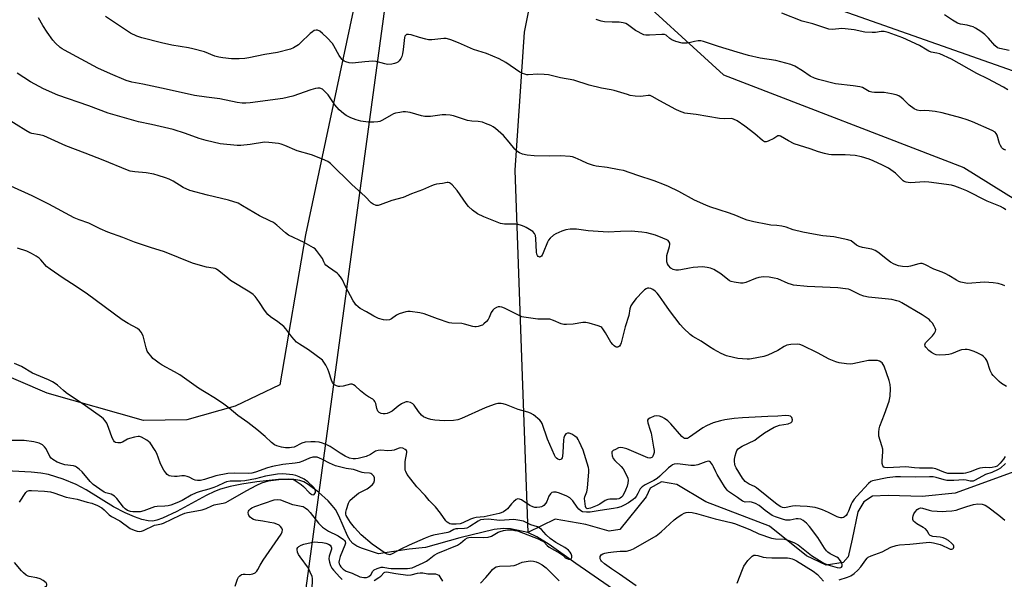
# Model space of a CAD drawing. Units: inches. Extents: x 1267769 to 1273769, y 577449 to 581449.
# Drawn here: x 1268876 to 1269278, y 578562 to 578791 of the extents above; entities that cross this region are included whole.
import ezdxf

# ---------------------------------------------------------------- set-up
doc = ezdxf.new("R2010")
doc.units = ezdxf.units.IN
doc.header["$MEASUREMENT"] = 0
for name, color, linetype in [('HYDRO-Single Line Stream', 4, 'Continuous'), ('NTRL-Farm Land', 3, 'Continuous'), ('NTRL-Trees', 3, 'Continuous'), ('Undefined', 1, 'Continuous')]:
    doc.layers.add(name, color=color, linetype=linetype)

msp = doc.modelspace()

# ---------------------------------------------------------------- linework, layer by layer
at = {"layer": 'HYDRO-Single Line Stream'}
for points in [[(1269517.08, 579830.45), (1269494.75, 579748.84), (1269471.07, 579676.98), (1269422.22, 579577.77), (1269357.72, 579480.39), (1269304.05, 579391.64), (1269282.9, 579336.45), (1269260.18, 579248.93), (1269246.33, 579192.67), (1269213.36, 579140.32), (1269169.88, 579070.65), (1269148.1, 579029.03), (1269125.87, 578968.29), (1269114.18, 578926.62), (1269098.21, 578866.19), (1269082.14, 578785.59), (1269078.37, 578729.27), (1269081.1, 578652.75), (1269083.7, 578581.39)], [(1269083.7, 578581.39), (1269076.69, 578582.96), (1269073.72, 578583.07), (1269069.99, 578582.61), (1269056.02, 578579.19), (1269041.96, 578575.31), (1269035.35, 578574.63), (1269022.82, 578572.71), (1269015.87, 578574.98), (1269013.91, 578575.88), (1269012.37, 578576.89), (1269011.28, 578578.08), (1269010.11, 578580), (1269006.56, 578588.2), (1269005.21, 578590.75), (1269003.91, 578592.48), (1269002.26, 578594.31), (1268998.3, 578597.92), (1268994.18, 578600.94), (1268992.33, 578602.01), (1268990.75, 578602.68), (1268988.22, 578603.03), (1268981.96, 578603.03), (1268973.14, 578602.01), (1268967.1, 578601.13), (1268962.25, 578600.18), (1268958.33, 578599.09), (1268955.91, 578598.13), (1268952.52, 578596.5), (1268940.54, 578590.02), (1268934.71, 578587.23), (1268932.45, 578586.42), (1268930.76, 578586.06), (1268928.84, 578586.14), (1268926.28, 578586.74), (1268923.26, 578587.81), (1268919.43, 578589.42), (1268914.76, 578591.85), (1268903.66, 578598.75), (1268899.58, 578600.98), (1268894.26, 578603.11), (1268888.26, 578605), (1268885.06, 578605.63), (1268881.15, 578606.06), (1268868.46, 578606.66)], [(1269286.71, 578607.92), (1269257.99, 578597.44), (1269244.54, 578596.06), (1269230.59, 578596.45), (1269224.28, 578596.21), (1269220.71, 578593.87), (1269218.21, 578589.86), (1269215.96, 578578.69), (1269214.31, 578571.53), (1269212.22, 578569.2), (1269205.28, 578568.11), (1269197.27, 578571.86), (1269182.26, 578583.98), (1269156.32, 578593.94), (1269144.49, 578601.03), (1269138.17, 578602.05), (1269133.56, 578599.5), (1269131.89, 578595.91), (1269121.23, 578582.59), (1269116.81, 578581.93), (1269107.33, 578584.61), (1269094.9, 578586.86), (1269083.7, 578581.39)], [(1269123.91, 578554.52), (1269103.33, 578568.69), (1269092.41, 578576.47), (1269087.32, 578579.61), (1269083.7, 578581.39)]]:
    msp.add_lwpolyline(points, dxfattribs=at)
at = {"layer": 'NTRL-Farm Land'}
msp.add_polyline3d([(1269013.83, 578800.72, 0), (1268993.09, 578702.83, 0), (1268982.63, 578641.59, 0), (1268964.36, 578632.98, 0), (1268944.65, 578627.32, 0), (1268926.99, 578627.04, 0), (1268887.75, 578638.2, 0), (1268850.57, 578654.21, 0)], dxfattribs=at)
at = {"layer": 'NTRL-Trees'}
for points in [[(1269121.77, 578806.35), (1269163.43, 578768.16), (1269261.49, 578730.36), (1269320.08, 578693.9), (1269381.28, 578665.25), (1269471.12, 578623.58), (1269507.58, 578598.84), (1269606.72, 578543.62), (1269649.54, 578482.28), (1269659.11, 578434.29), (1269647.23, 578386.21), (1269631.03, 578354.96), (1269661.12, 578309.83)], [(1269891.25, 578794.78), (1269835.7, 578724.18), (1269795.19, 578652.42), (1269750.05, 578616.54), (1269670.19, 578596.86), (1269621.58, 578614.22), (1269556.76, 578620.01), (1269494.26, 578655.89), (1269402.83, 578702.19), (1269305.61, 578761.21), (1269171.35, 578808.67)], [(1268855.56, 577959.13), (1268907.65, 578173.25), (1268917.89, 578304.86), (1268882.24, 578361.76), (1268878.71, 578405.89), (1268905.33, 578475.33), (1268949.31, 578532.05), (1268975.86, 578548.12), (1268993.29, 578558.67), (1269026.28, 578802.12)]]:
    msp.add_lwpolyline(points, dxfattribs=at)
at = {"layer": 'Undefined'}
for points, elevation in [([(1269279.43, 578762.03), (1269277.66, 578763.06), (1269271.22, 578766.53), (1269266.76, 578768.68), (1269256.4, 578774.57), (1269251.64, 578776.64), (1269250.53, 578776.96), (1269248.21, 578777.43), (1269247.21, 578777.78), (1269246.49, 578778.15), (1269243.42, 578780.08), (1269236.56, 578783.19), (1269230.56, 578785.36), (1269228.96, 578785.79), (1269227.79, 578785.78), (1269225.52, 578785.35), (1269224.06, 578785.34), (1269221.14, 578785.59), (1269216.75, 578786.52), (1269213.11, 578786.95), (1269211.69, 578786.99), (1269207.86, 578786.64), (1269206.42, 578786.82), (1269204.74, 578787.31), (1269199.96, 578789), (1269195.52, 578790.06), (1269187.29, 578793.36)], 552), ([(1269000, 578762.34), (1268998.81, 578762.67), (1268998.1, 578762.69), (1268997.12, 578762.54), (1268995.21, 578761.97), (1268987.9, 578759.41), (1268983.72, 578758.43), (1268970.46, 578756.75), (1268968.69, 578756.61), (1268967.2, 578756.6), (1268965.21, 578756.87), (1268958.07, 578758.35), (1268952.66, 578758.98), (1268947.76, 578759.67), (1268936.25, 578762.27), (1268926.73, 578764.32), (1268922.18, 578765.13), (1268919.96, 578765.85), (1268913.51, 578768.54), (1268908.3, 578770.83), (1268894.75, 578778.2), (1268893.75, 578778.81), (1268893.05, 578779.32), (1268891.14, 578781.06), (1268889.96, 578782.3), (1268887.66, 578785.56), (1268885.86, 578788.3), (1268884.19, 578791.33)], 546), ([(1269000, 578785), (1268998.82, 578785.94), (1268997.94, 578786.36), (1268997.39, 578786.4), (1268996.6, 578786.17), (1268995.88, 578785.73), (1268995, 578785), (1268991.02, 578781.17), (1268990.15, 578780.42), (1268988.2, 578779.16), (1268986.88, 578778.63), (1268981.58, 578777.31), (1268976.51, 578776.46), (1268969.93, 578775.01), (1268968.23, 578774.74), (1268965.97, 578774.64), (1268962.84, 578774.69), (1268959.36, 578775.05), (1268957.67, 578775.31), (1268956.1, 578775.78), (1268951.79, 578777.47), (1268947.07, 578778.77), (1268945.38, 578779.15), (1268938.46, 578780.29), (1268934.31, 578781.14), (1268926.24, 578783.2), (1268924.29, 578783.88), (1268921.7, 578785.2), (1268911.48, 578791.89)], 548), ([(1269278.63, 578737.36), (1269277.85, 578737.64), (1269277.4, 578737.94), (1269277.02, 578738.34), (1269276.4, 578739.27), (1269276.08, 578740.09), (1269275.07, 578743.48), (1269274.69, 578744.18), (1269274.22, 578744.68), (1269273.07, 578745.37), (1269265, 578748.94), (1269262.82, 578749.78), (1269260.28, 578750.63), (1269252.59, 578752.63), (1269249.81, 578753.13), (1269247.29, 578753.47), (1269245.61, 578753.58), (1269243.71, 578753.51), (1269242.47, 578753.71), (1269241.24, 578754.32), (1269239.15, 578755.76), (1269238.31, 578756.54), (1269236.74, 578758.21), (1269235.89, 578758.93), (1269234.97, 578759.5), (1269233.93, 578759.92), (1269231.97, 578760.42), (1269229.03, 578760.88), (1269227.87, 578760.94), (1269225.02, 578760.89), (1269223.94, 578761.02), (1269222.94, 578761.38), (1269220.12, 578762.9), (1269219.03, 578763.28), (1269216.39, 578763.67), (1269209.17, 578764.51), (1269202.28, 578766.21), (1269200.64, 578766.8), (1269198.8, 578767.65), (1269195.75, 578769.81), (1269192.51, 578771.64), (1269190.94, 578772.34), (1269184.78, 578774.05), (1269178.47, 578774.91), (1269173.72, 578776.04), (1269168.99, 578777.36), (1269161.37, 578779.72), (1269155.37, 578781.79), (1269154.24, 578782.02), (1269153.1, 578782.04), (1269151.69, 578781.8), (1269149.53, 578781.17), (1269148.72, 578781.01), (1269147.69, 578780.99), (1269146.62, 578781.12), (1269144.07, 578781.74), (1269142.46, 578782.35), (1269141.54, 578782.94), (1269140.1, 578784.26), (1269139.45, 578784.57), (1269138.34, 578784.65), (1269133.31, 578784.32), (1269131.85, 578784.36), (1269131.01, 578784.51), (1269127.58, 578786.17), (1269124.35, 578788.69), (1269123.62, 578789.09), (1269122.6, 578789.4), (1269120.99, 578789.65), (1269118.12, 578789.58), (1269114.98, 578789.76), (1269113.59, 578789.99), (1269111.6, 578790.72)], 550), ([(1269279.95, 578778.07), (1269276.22, 578778.82), (1269275.23, 578779.19), (1269274.17, 578780.05), (1269271.51, 578783.12), (1269270.05, 578784.55), (1269268.47, 578785.82), (1269266.28, 578787.2), (1269265.26, 578787.69), (1269264.21, 578788.03), (1269262.86, 578788.35), (1269260.05, 578788.86), (1269258.96, 578789.24), (1269256.88, 578790.41), (1269253.56, 578792.63)], 554), ([(1269278.59, 578713.06), (1269277.65, 578713.74), (1269276.42, 578714.36), (1269271.03, 578716.65), (1269262.71, 578720.78), (1269260.02, 578721.92), (1269257.86, 578722.74), (1269256.47, 578723.1), (1269247.21, 578724.31), (1269245.25, 578724.41), (1269239.85, 578724.11), (1269238.76, 578724.16), (1269237.93, 578724.32), (1269237.17, 578724.64), (1269236.7, 578724.95), (1269233.55, 578728.01), (1269230.7, 578730.07), (1269228.31, 578731.27), (1269224.5, 578733.01), (1269222.86, 578733.68), (1269219.76, 578734.61), (1269217.19, 578735.2), (1269213.13, 578735.47), (1269207.49, 578735.45), (1269206.36, 578735.63), (1269204.7, 578736.03), (1269202.23, 578736.73), (1269198.83, 578737.95), (1269192.33, 578739.99), (1269189.92, 578741.18), (1269186.71, 578743.11), (1269186.29, 578743.29), (1269185.62, 578743.26), (1269183.96, 578742.17), (1269181.68, 578741.03), (1269180.92, 578740.82), (1269180.26, 578740.86), (1269179.82, 578741.06), (1269179.36, 578741.39), (1269176.3, 578744.01), (1269172.15, 578747.24), (1269169.02, 578749.32), (1269167.54, 578750.11), (1269166.69, 578750.27), (1269164.03, 578750.14), (1269161.84, 578750.27), (1269152.27, 578751.93), (1269148.76, 578752.34), (1269147.76, 578752.55), (1269145.58, 578753.32), (1269143.98, 578754.04), (1269137.47, 578757.5), (1269134.43, 578759.34), (1269133.64, 578759.66), (1269132.82, 578759.74), (1269130.68, 578759.38), (1269129.82, 578759.33), (1269127.48, 578759.48), (1269125.44, 578759.74), (1269124.34, 578760.05), (1269121.64, 578760.99), (1269118.86, 578761.79), (1269117.73, 578762.03), (1269113.68, 578762.64), (1269108.73, 578763.87), (1269102.49, 578765.92), (1269097.07, 578766.9), (1269092.14, 578768.14), (1269090.41, 578768.31), (1269087.79, 578768.41), (1269083.8, 578768.14), (1269083.24, 578768.17), (1269082.46, 578768.35), (1269081.45, 578768.72), (1269080.47, 578769.2), (1269074.71, 578773.15), (1269072, 578774.61), (1269066.79, 578776.82), (1269061.55, 578778.45), (1269055.42, 578781.24), (1269052.35, 578782.43), (1269050.94, 578782.89), (1269050.37, 578783), (1269049.5, 578783.02), (1269044.61, 578782.47), (1269043.23, 578782.46), (1269042.07, 578782.68), (1269039.45, 578783.37), (1269036.05, 578784.48), (1269035, 578784.63), (1269034.28, 578784.57), (1269033.76, 578784.22), (1269033.53, 578783.86), (1269033.38, 578783.39), (1269032.9, 578778.42), (1269032.58, 578776.73), (1269032.27, 578775.63), (1269031.9, 578774.84), (1269031.22, 578773.88), (1269030.62, 578773.27), (1269030.16, 578772.97), (1269029.37, 578772.7), (1269028.25, 578772.48), (1269026.53, 578772.36), (1269025.39, 578772.56), (1269021.89, 578773.6), (1269020.49, 578773.77), (1269017.25, 578773.49), (1269013.45, 578772.97), (1269012.29, 578772.92), (1269010.86, 578773.07), (1269009.48, 578773.38), (1269008.77, 578773.72), (1269007.96, 578774.36), (1269007.42, 578775.05), (1269006.78, 578776.05), (1269004.64, 578779.9), (1269004.02, 578780.86), (1269001.88, 578783.23), (1269000, 578785)], 548), ([(1269000, 578733.69), (1268995.47, 578735.53), (1268989.67, 578737.19), (1268984.66, 578739.36), (1268983.12, 578739.88), (1268982.04, 578740.12), (1268978.07, 578740.57), (1268976.34, 578740.61), (1268970.44, 578739.66), (1268966.66, 578739.3), (1268965.21, 578739.26), (1268958.24, 578740.02), (1268952.46, 578741.29), (1268949.67, 578742.12), (1268944.07, 578744.23), (1268939.1, 578745.78), (1268930.21, 578747.91), (1268924.95, 578749.02), (1268912.5, 578752.55), (1268904.66, 578755.52), (1268892.06, 578759.84), (1268886.16, 578762.41), (1268880.93, 578765.3), (1268875.47, 578768.82)], 544), ([(1269278.25, 578681.98), (1269277.29, 578682.43), (1269275.41, 578682.95), (1269273.43, 578683.25), (1269269.94, 578683.48), (1269263, 578683.04), (1269261.61, 578683.24), (1269260.25, 578683.56), (1269259.47, 578683.84), (1269258.48, 578684.34), (1269255.42, 578686.28), (1269254.2, 578686.91), (1269252.69, 578687.58), (1269249.3, 578688.86), (1269245.58, 578690.75), (1269244.49, 578691.14), (1269243.84, 578691.18), (1269243.07, 578691.08), (1269239.71, 578690.08), (1269238.32, 578689.83), (1269236.43, 578689.88), (1269234.84, 578690.26), (1269233.04, 578690.95), (1269231.54, 578691.75), (1269230.35, 578692.6), (1269226.46, 578695.73), (1269225.26, 578696.5), (1269223.92, 578696.95), (1269220.18, 578697.73), (1269218.78, 578698.13), (1269217.76, 578698.68), (1269215.48, 578700.35), (1269214.19, 578700.85), (1269208.53, 578702.01), (1269203.99, 578702.42), (1269200.21, 578703.19), (1269195.88, 578703.9), (1269191.82, 578704.83), (1269189.03, 578705.92), (1269187.31, 578706.37), (1269185.26, 578706.72), (1269182.82, 578706.83), (1269181.39, 578707.02), (1269175.9, 578708.12), (1269173.06, 578708.89), (1269171.41, 578709.46), (1269168.55, 578710.72), (1269165.94, 578711.75), (1269161.72, 578713), (1269157.88, 578714.29), (1269156.3, 578714.93), (1269151.64, 578717.04), (1269145.2, 578720.5), (1269141.06, 578722.61), (1269139.48, 578723.31), (1269135.19, 578724.91), (1269128.48, 578727.04), (1269122.68, 578729.05), (1269120.97, 578729.43), (1269116.07, 578730.31), (1269111.56, 578730.89), (1269110.45, 578731.12), (1269107.96, 578731.93), (1269105.37, 578733.23), (1269102.94, 578734.28), (1269101.84, 578734.67), (1269101.01, 578734.85), (1269097.07, 578735.11), (1269092.41, 578734.97), (1269086.26, 578735.03), (1269083.44, 578735.35), (1269081.51, 578735.73), (1269080.3, 578736.25), (1269079.2, 578736.98), (1269078.44, 578737.8), (1269076.1, 578740.66), (1269073.74, 578743.36), (1269072.69, 578744.35), (1269070.5, 578746.21), (1269069.58, 578746.88), (1269068.58, 578747.42), (1269066.49, 578748.34), (1269065.14, 578748.8), (1269063.46, 578749.13), (1269060.8, 578749.22), (1269059.1, 578749.44), (1269053.37, 578751.36), (1269051.96, 578751.68), (1269050.19, 578751.84), (1269048.72, 578751.85), (1269044.06, 578751.14), (1269041.72, 578751.11), (1269040.33, 578751.35), (1269035.72, 578752.72), (1269033.76, 578753.06), (1269032.91, 578753.02), (1269031.48, 578752.8), (1269029.78, 578752.46), (1269028.95, 578752.21), (1269027.92, 578751.69), (1269024.4, 578749.57), (1269023.35, 578749.12), (1269022.52, 578748.91), (1269020.84, 578748.81), (1269018.56, 578748.86), (1269015.65, 578749.29), (1269013.64, 578749.72), (1269011.48, 578750.61), (1269009.66, 578751.55), (1269008.51, 578752.41), (1269006.77, 578753.91), (1269004.93, 578755.83), (1269003.09, 578758.73), (1269002.25, 578759.91), (1269000, 578762.34)], 546), ([(1269000, 578693.23), (1268997.56, 578696.45), (1268996.99, 578697.08), (1268996.32, 578697.61), (1268992.48, 578699.67), (1268986.16, 578702.76), (1268984.81, 578703.72), (1268981.28, 578706.82), (1268979.93, 578707.82), (1268978.54, 578708.58), (1268974.29, 578710.57), (1268967.39, 578714.75), (1268965.59, 578715.71), (1268961.66, 578717.05), (1268953.01, 578719), (1268945.92, 578720.97), (1268943.18, 578722.21), (1268939.02, 578724.71), (1268937.49, 578725.52), (1268935.9, 578726.17), (1268932.94, 578727.12), (1268931.25, 578727.55), (1268928, 578728.16), (1268923.47, 578728.57), (1268921.53, 578728.89), (1268920.45, 578729.17), (1268910.5, 578733.36), (1268903.24, 578736.21), (1268895.34, 578739.15), (1268886.39, 578743.2), (1268884.52, 578743.71), (1268881.46, 578744.18), (1268880.56, 578744.49), (1268879.02, 578745.36), (1268863.13, 578755.24)], 542), ([(1269278.91, 578641.03), (1269276.87, 578642.19), (1269275.95, 578642.95), (1269274.22, 578644.61), (1269273.39, 578645.47), (1269272.85, 578646.16), (1269272.23, 578647.49), (1269270.94, 578651.27), (1269270.59, 578651.95), (1269270.25, 578652.39), (1269269.46, 578653.18), (1269268.78, 578653.7), (1269267.24, 578654.55), (1269265.63, 578655.29), (1269263.7, 578655.96), (1269262.85, 578656.06), (1269261.98, 578656.04), (1269260.54, 578655.88), (1269259.7, 578655.7), (1269256.47, 578654.26), (1269255.37, 578653.97), (1269253.95, 578653.84), (1269251.38, 578653.75), (1269250.26, 578653.86), (1269249.51, 578654.12), (1269248.33, 578654.78), (1269247.21, 578655.72), (1269246.02, 578657.02), (1269245.74, 578657.48), (1269245.62, 578657.91), (1269245.66, 578658.31), (1269245.89, 578658.73), (1269247.65, 578660.5), (1269248.66, 578661.62), (1269249.57, 578662.79), (1269249.93, 578663.54), (1269250, 578664.05), (1269249.82, 578664.81), (1269249.43, 578665.56), (1269248.65, 578666.78), (1269247.93, 578667.69), (1269247.29, 578668.26), (1269244.46, 578670.27), (1269236.23, 578675.09), (1269235.18, 578675.61), (1269234.09, 578675.99), (1269232.1, 578676.4), (1269222.59, 578677.45), (1269220.64, 578677.77), (1269219.16, 578678.33), (1269215.19, 578680.39), (1269214.43, 578680.64), (1269213.29, 578680.86), (1269210.1, 578681.21), (1269197.57, 578681.76), (1269192.07, 578682.36), (1269191.22, 578682.55), (1269189.85, 578683.03), (1269185.57, 578684.86), (1269184.16, 578685.19), (1269182.14, 578685.53), (1269179.79, 578685.65), (1269177.9, 578685.39), (1269176.53, 578684.97), (1269172.63, 578683.45), (1269171.5, 578683.16), (1269170.36, 578683.16), (1269167.76, 578683.51), (1269166.65, 578683.77), (1269165.87, 578684.15), (1269162.35, 578686.91), (1269159.56, 578688.64), (1269158.23, 578689.28), (1269156.87, 578689.58), (1269154.91, 578689.74), (1269151.11, 578689.5), (1269149.65, 578689.3), (1269146.12, 578688.54), (1269145.08, 578688.4), (1269144.06, 578688.45), (1269142.94, 578688.73), (1269141.99, 578689.3), (1269141, 578690.3), (1269140.61, 578691.03), (1269140.43, 578691.86), (1269140.32, 578693.32), (1269140.38, 578694.36), (1269141.44, 578698.12), (1269141.59, 578698.92), (1269141.56, 578699.43), (1269141.23, 578700.12), (1269140.86, 578700.51), (1269140.4, 578700.82), (1269138.78, 578701.52), (1269135.71, 578702.66), (1269132.24, 578703.6), (1269130.21, 578703.94), (1269125.88, 578704.31), (1269121.41, 578704.25), (1269116.38, 578703.99), (1269108.27, 578704.47), (1269103.52, 578705.15), (1269100.93, 578705.12), (1269099.23, 578704.94), (1269097.55, 578704.37), (1269095.11, 578703.31), (1269094.12, 578702.68), (1269092.83, 578701.5), (1269092.08, 578700.62), (1269091.67, 578699.86), (1269089.95, 578695.45), (1269089.51, 578694.55), (1269089.22, 578694.19), (1269088.87, 578693.92), (1269088.49, 578693.8), (1269088.29, 578693.82), (1269087.9, 578694.03), (1269087.62, 578694.41), (1269087.42, 578694.9), (1269087.22, 578695.73), (1269086.94, 578701.38), (1269086.78, 578702.53), (1269086.41, 578703.4), (1269085.67, 578704.15), (1269083.01, 578705.9), (1269082.23, 578706.28), (1269081.12, 578706.69), (1269079.71, 578707.1), (1269078.84, 578707.25), (1269074.14, 578707.26), (1269072.59, 578707.44), (1269065.7, 578710.18), (1269063.19, 578711.46), (1269061.11, 578712.85), (1269059.47, 578714.42), (1269058.58, 578715.57), (1269054.93, 578720.94), (1269052.8, 578723.29), (1269052.18, 578723.81), (1269051.72, 578724.06), (1269051.25, 578724.15), (1269050.75, 578724.14), (1269048.87, 578723.78), (1269046.38, 578723.47), (1269045.44, 578723.25), (1269044.4, 578722.83), (1269040.79, 578721.16), (1269036.3, 578719.53), (1269032.87, 578718.12), (1269028.19, 578716.86), (1269023.44, 578715.07), (1269022.63, 578714.87), (1269021.85, 578714.87), (1269020.67, 578715.32), (1269019.79, 578715.94), (1269017.38, 578718.48), (1269011.86, 578723.45), (1269003.2, 578731.97), (1269002.11, 578732.76), (1269000, 578733.69)], 544), ([(1269000, 578651.72), (1268994.19, 578655.87), (1268990.54, 578658.25), (1268989.4, 578659.12), (1268987.42, 578661.3), (1268984.98, 578664.54), (1268984.22, 578665.39), (1268981.76, 578667.37), (1268978.7, 578669.39), (1268977.67, 578670.32), (1268976.27, 578672.08), (1268974.31, 578675.28), (1268973.35, 578676.66), (1268972.47, 578677.74), (1268971.67, 578678.5), (1268970.3, 578679.46), (1268962.48, 578684.25), (1268961.3, 578685.14), (1268957.69, 578688.15), (1268956.74, 578688.81), (1268956.22, 578689.05), (1268955.44, 578689.28), (1268952.66, 578689.71), (1268951.23, 578690.03), (1268946.99, 578691.26), (1268935.51, 578695.87), (1268929.87, 578697.64), (1268923.35, 578699.84), (1268921.94, 578700.36), (1268918.57, 578701.81), (1268912.43, 578703.89), (1268909.28, 578705.32), (1268904.62, 578707.58), (1268900.71, 578708.96), (1268898.67, 578709.84), (1268888.34, 578715.36), (1268881.58, 578718.7), (1268865.57, 578725.97)], 540), ([(1269000, 578617.85), (1268998.6, 578618.23), (1268996.91, 578618.45), (1268995.18, 578618.4), (1268992.88, 578618.19), (1268991.54, 578617.82), (1268988.42, 578616.28), (1268987.35, 578616.02), (1268986.53, 578615.93), (1268984.91, 578615.98), (1268983.27, 578616.22), (1268981.38, 578616.73), (1268980.4, 578617.2), (1268979.13, 578618.17), (1268976.6, 578620.54), (1268973.24, 578623.42), (1268969.47, 578626.32), (1268965.5, 578629.07), (1268961.87, 578632.16), (1268959.72, 578633.73), (1268956.31, 578636.1), (1268951.91, 578638.75), (1268949.44, 578640.34), (1268941.81, 578645.67), (1268939.57, 578646.96), (1268934.6, 578649.64), (1268933.38, 578650.43), (1268931.71, 578651.67), (1268930.83, 578652.44), (1268930.06, 578653.3), (1268929.15, 578654.43), (1268928.53, 578655.38), (1268928.05, 578656.76), (1268926.77, 578661.64), (1268926.07, 578663.11), (1268925.39, 578663.93), (1268924.47, 578664.57), (1268920.67, 578666.66), (1268918.21, 578668.17), (1268904.17, 578678.62), (1268899.11, 578682.08), (1268894.26, 578685.14), (1268888.86, 578688.8), (1268887.48, 578689.91), (1268885.17, 578692.59), (1268884.39, 578693.37), (1268883.25, 578694.18), (1268881.26, 578695.29), (1268879.46, 578696.16), (1268875.59, 578697.43)], 538), ([(1269278.38, 578612.36), (1269277.62, 578611.3), (1269276.28, 578609.69), (1269275.67, 578609.04), (1269275.04, 578608.53), (1269274.28, 578608.18), (1269272.97, 578607.91), (1269271.9, 578607.85), (1269270.14, 578607.91), (1269267.99, 578607.63), (1269267.19, 578607.39), (1269264.01, 578606.15), (1269262.1, 578605.61), (1269261.29, 578605.53), (1269256.89, 578605.41), (1269254.99, 578605.49), (1269253.3, 578605.96), (1269250.02, 578607.38), (1269248.67, 578607.7), (1269245.49, 578607.63), (1269243.39, 578607.68), (1269241.3, 578607.79), (1269237.81, 578608.13), (1269230.36, 578607.78), (1269229.33, 578607.87), (1269228.86, 578608.04), (1269228.44, 578608.54), (1269228.23, 578609.5), (1269228.24, 578610.67), (1269228.46, 578614.25), (1269228.42, 578615.42), (1269228.1, 578616.82), (1269226.87, 578620.64), (1269226.75, 578621.45), (1269226.78, 578622.27), (1269226.97, 578623.64), (1269227.26, 578624.73), (1269229.13, 578629.64), (1269231.03, 578634.99), (1269231.39, 578636.98), (1269231.62, 578640.15), (1269231.42, 578641.82), (1269231.06, 578643.46), (1269228.98, 578649.2), (1269228.62, 578650), (1269228.18, 578650.64), (1269227.8, 578650.96), (1269227.05, 578651.32), (1269226.24, 578651.55), (1269225.41, 578651.64), (1269222.61, 578651.51), (1269219.98, 578651.09), (1269216.28, 578650.21), (1269215.13, 578650.04), (1269213.66, 578650.15), (1269210.7, 578650.65), (1269209.28, 578651.04), (1269206.63, 578652.17), (1269201.78, 578654.72), (1269195.7, 578657.69), (1269194.61, 578658.08), (1269193.48, 578658.26), (1269190.92, 578658.14), (1269189.27, 578657.85), (1269188.28, 578657.35), (1269185.66, 578655.61), (1269181.58, 578653.8), (1269179.89, 578653.27), (1269174.94, 578652.22), (1269174.06, 578652.11), (1269173.17, 578652.09), (1269169.3, 578652.4), (1269167.57, 578652.77), (1269164.73, 578653.54), (1269162.59, 578654.41), (1269159.47, 578656.06), (1269157.8, 578657.1), (1269154.34, 578659.45), (1269151.02, 578661.39), (1269149.87, 578662.25), (1269147.17, 578664.78), (1269145.84, 578666.27), (1269141.48, 578672.04), (1269139.26, 578675.1), (1269137.43, 578677.78), (1269136.39, 578679.1), (1269135.56, 578679.88), (1269134.6, 578680.54), (1269133.84, 578680.92), (1269133.05, 578681.1), (1269132.53, 578681.07), (1269131.89, 578680.82), (1269131.25, 578680.36), (1269130.64, 578679.78), (1269127.89, 578676.85), (1269126.5, 578675.06), (1269125.74, 578673.89), (1269125.32, 578672.64), (1269124.86, 578669.92), (1269123.44, 578665.25), (1269121.77, 578658.82), (1269121.45, 578658.09), (1269121.02, 578657.48), (1269120.65, 578657.22), (1269120.24, 578657.08), (1269119.81, 578657.07), (1269119.37, 578657.2), (1269118.92, 578657.51), (1269118.3, 578658.13), (1269117.57, 578659.08), (1269115.34, 578662.86), (1269114.22, 578664.56), (1269113.85, 578664.98), (1269113.41, 578665.31), (1269112.37, 578665.76), (1269108.71, 578666.84), (1269107.29, 578667.1), (1269106.17, 578667.03), (1269102.18, 578666.4), (1269099.5, 578666.22), (1269098.32, 578666.26), (1269097.26, 578666.56), (1269094.11, 578667.96), (1269092.7, 578668.38), (1269091.57, 578668.47), (1269087.83, 578668.51), (1269082.12, 578669.23), (1269081.29, 578669.45), (1269080.19, 578669.91), (1269074.16, 578672.91), (1269073.05, 578673.29), (1269072.21, 578673.45), (1269071.66, 578673.44), (1269070.92, 578673.19), (1269069.99, 578672.63), (1269069.37, 578672.1), (1269068.77, 578671.2), (1269067.88, 578669.11), (1269067.49, 578668.37), (1269066.8, 578667.51), (1269065.81, 578666.54), (1269065.14, 578666.06), (1269064.62, 578665.81), (1269063.5, 578665.46), (1269062.63, 578665.31), (1269062.07, 578665.31), (1269061.23, 578665.46), (1269057.88, 578666.39), (1269056.76, 578666.63), (1269052.65, 578666.79), (1269051.56, 578666.96), (1269046.83, 578668.53), (1269041.36, 578670.61), (1269039.66, 578670.98), (1269035.65, 578671.56), (1269034.8, 578671.58), (1269033.95, 578671.46), (1269032.54, 578671.09), (1269031.16, 578670.63), (1269030.17, 578670.09), (1269028.15, 578668.57), (1269027.22, 578668.13), (1269026.18, 578668), (1269024.79, 578668.18), (1269022.85, 578668.65), (1269020.84, 578669.61), (1269017.86, 578671.44), (1269015.37, 578672.81), (1269014.45, 578673.49), (1269013.61, 578674.25), (1269013.08, 578674.94), (1269012.47, 578675.96), (1269009.36, 578681.77), (1269008.05, 578684.43), (1269007.25, 578685.67), (1269006.54, 578686.61), (1269005.92, 578687.22), (1269002.38, 578689.64), (1269001.3, 578690.53), (1269000.97, 578690.97), (1269000.49, 578691.83), (1269000, 578693.23)], 542), ([(1269000, 578611.2), (1268998.8, 578611.78), (1268997.75, 578612.12), (1268997.14, 578612.2), (1268996.05, 578612.1), (1268994.71, 578611.72), (1268991.9, 578610.45), (1268990.42, 578609.95), (1268988.83, 578609.67), (1268983.85, 578609.19), (1268979.54, 578608.31), (1268977.54, 578607.76), (1268972.64, 578606.01), (1268971.21, 578605.6), (1268969.81, 578605.49), (1268964.19, 578605.67), (1268961.36, 578605.49), (1268956.52, 578604.55), (1268951.84, 578602.99), (1268950.17, 578602.64), (1268949.03, 578602.58), (1268947.99, 578602.75), (1268947.3, 578603.04), (1268945.55, 578604.04), (1268944.78, 578604.29), (1268943.72, 578604.51), (1268942.64, 578604.53), (1268940.75, 578604.29), (1268939.64, 578604.24), (1268938.25, 578604.33), (1268937.48, 578604.54), (1268936.68, 578605.09), (1268936.05, 578605.77), (1268935.29, 578606.83), (1268934.42, 578608.28), (1268933.71, 578609.79), (1268932.44, 578613.61), (1268931.76, 578614.87), (1268929.64, 578617.92), (1268929.04, 578618.52), (1268928.34, 578619.02), (1268926.09, 578620.3), (1268925.3, 578620.54), (1268924.75, 578620.56), (1268923.31, 578620.33), (1268921.31, 578619.78), (1268920.5, 578619.42), (1268918.41, 578618.31), (1268917.6, 578618.01), (1268916.53, 578617.94), (1268915.53, 578618.16), (1268915.13, 578618.44), (1268914.81, 578618.83), (1268914.19, 578620.04), (1268912.72, 578624.27), (1268911.98, 578626.07), (1268911.39, 578626.99), (1268910.66, 578627.79), (1268909.78, 578628.5), (1268903.29, 578633.09), (1268895.47, 578638.44), (1268894.37, 578639.32), (1268891.9, 578641.54), (1268891.02, 578642.21), (1268889.8, 578642.92), (1268888.28, 578643.69), (1268881.74, 578646.45), (1268877.2, 578649.07), (1268874.35, 578650.4)], 536), ([(1269278.4, 578609.49), (1269276.46, 578607.66), (1269275.5, 578607.05), (1269272.84, 578605.93), (1269270.29, 578605.11), (1269266.09, 578602.69), (1269265.32, 578602.38), (1269264.82, 578602.3), (1269264.05, 578602.32), (1269262.37, 578602.77), (1269261.41, 578602.89), (1269257.39, 578602.61), (1269254.54, 578602.62), (1269253.4, 578602.86), (1269250.14, 578603.86), (1269248.92, 578604.06), (1269247.45, 578604.12), (1269241.79, 578604.01), (1269235.66, 578604.14), (1269233.68, 578604.1), (1269230.25, 578603.73), (1269224.21, 578602.52), (1269223.58, 578602.23), (1269222.63, 578601.43), (1269217.88, 578596.29), (1269216.75, 578594.95), (1269215.9, 578593.74), (1269215.47, 578592.97), (1269214.43, 578590.09), (1269213.94, 578589.08), (1269213.47, 578588.38), (1269212.86, 578587.79), (1269212.4, 578587.51), (1269211.91, 578587.37), (1269211.13, 578587.35), (1269210.59, 578587.46), (1269209.77, 578587.76), (1269206.23, 578589.56), (1269203.86, 578590.64), (1269202.28, 578591.22), (1269200.91, 578591.55), (1269197.56, 578592.05), (1269194.75, 578592.13), (1269192.98, 578592.28), (1269191.6, 578592.16), (1269188.3, 578591.51), (1269187.54, 578591.59), (1269186.79, 578591.88), (1269185.38, 578592.84), (1269176.97, 578599.67), (1269176.13, 578600.18), (1269173.93, 578601.14), (1269172.37, 578602.21), (1269171.8, 578602.82), (1269171.28, 578603.53), (1269168.63, 578607.76), (1269168.3, 578608.54), (1269168.11, 578609.34), (1269167.98, 578610.43), (1269167.99, 578611.26), (1269168.24, 578612.7), (1269168.62, 578614.09), (1269168.95, 578614.86), (1269169.47, 578615.51), (1269170.35, 578616.24), (1269171.09, 578616.69), (1269173.73, 578617.8), (1269176.22, 578619.07), (1269177.13, 578619.69), (1269180.23, 578622.06), (1269184.11, 578624.38), (1269185.19, 578624.83), (1269186.32, 578625.16), (1269189.78, 578625.71), (1269191.01, 578626.24), (1269191.5, 578626.73), (1269191.59, 578627.41), (1269191.32, 578628.35), (1269190.85, 578628.84), (1269190.15, 578629.05), (1269188.79, 578629.1), (1269185.59, 578628.84), (1269181.51, 578628.72), (1269171.28, 578628.15), (1269167.79, 578627.86), (1269163.99, 578627.33), (1269162.26, 578627.01), (1269159.2, 578626.19), (1269156.54, 578624.98), (1269155.02, 578624.07), (1269149.67, 578620.26), (1269148.75, 578619.81), (1269148.08, 578619.69), (1269147.64, 578619.77), (1269147.22, 578619.97), (1269146.46, 578620.62), (1269142.04, 578625.77), (1269140.8, 578626.98), (1269139.43, 578627.96), (1269138.45, 578628.5), (1269137.38, 578628.88), (1269136.28, 578629.04), (1269135.21, 578628.8), (1269133.4, 578628.01), (1269132.76, 578627.6), (1269132.5, 578627.26), (1269132.44, 578627.05), (1269132.58, 578626.09), (1269133.58, 578623.19), (1269133.95, 578621.89), (1269135, 578616.17), (1269135.16, 578614.8), (1269135.16, 578613.99), (1269134.99, 578613.19), (1269134.58, 578612.33), (1269134.29, 578612.01), (1269133.88, 578611.8), (1269133.39, 578611.76), (1269132.58, 578611.93), (1269124.07, 578615.47), (1269122.4, 578616.01), (1269121.44, 578616.05), (1269120.67, 578615.88), (1269119.39, 578615.33), (1269118.47, 578614.79), (1269118, 578614.27), (1269117.89, 578613.8), (1269118.03, 578612.7), (1269118.44, 578611.63), (1269119.17, 578610.72), (1269121.78, 578608.29), (1269122.56, 578607.42), (1269123.41, 578605.93), (1269124.44, 578603.56), (1269124.6, 578602.74), (1269124.52, 578601.5), (1269124.22, 578600.28), (1269123.58, 578598.69), (1269122.43, 578596.39), (1269121.92, 578595.78), (1269121.29, 578595.35), (1269120.8, 578595.15), (1269119.98, 578594.99), (1269117.14, 578594.98), (1269116.32, 578594.87), (1269115.28, 578594.4), (1269113.03, 578592.97), (1269112, 578592.43), (1269109.29, 578591.39), (1269108.53, 578591.18), (1269107.86, 578591.12), (1269107.46, 578591.36), (1269107.22, 578592), (1269106.82, 578595.29), (1269106.93, 578596.01), (1269107.73, 578597.95), (1269108.05, 578599.51), (1269108.57, 578606.18), (1269108.57, 578607.04), (1269108.45, 578607.9), (1269106.21, 578615.06), (1269104.69, 578618.57), (1269104.28, 578619.34), (1269103.75, 578620.01), (1269102.84, 578620.74), (1269101.61, 578621.54), (1269100.59, 578621.99), (1269099.87, 578621.99), (1269099.22, 578621.67), (1269098.87, 578621.3), (1269098.59, 578620.84), (1269098.32, 578620.05), (1269098.19, 578619.16), (1269097.96, 578613.98), (1269097.81, 578612.52), (1269097.63, 578611.8), (1269097.43, 578611.41), (1269097.1, 578611.15), (1269096.65, 578611.08), (1269095.94, 578611.32), (1269095.39, 578611.73), (1269095, 578612.18), (1269094.55, 578612.94), (1269091.67, 578619.47), (1269089.48, 578625.84), (1269089.08, 578626.6), (1269088.52, 578627.26), (1269086.04, 578629.38), (1269084.8, 578630.13), (1269083.69, 578630.49), (1269079.7, 578631.52), (1269074.99, 578633.46), (1269073.58, 578633.92), (1269072.75, 578634.05), (1269071.44, 578633.97), (1269070.35, 578633.72), (1269068.43, 578633.12), (1269066.26, 578632.27), (1269056.64, 578627.89), (1269055.08, 578627.37), (1269053.33, 578627.1), (1269049.6, 578627), (1269045.82, 578627.23), (1269044.09, 578627.46), (1269042.75, 578627.92), (1269041.2, 578628.65), (1269040.33, 578629.32), (1269039.1, 578630.82), (1269037.35, 578633.32), (1269036.8, 578633.9), (1269035.8, 578634.42), (1269034.69, 578634.69), (1269034.13, 578634.7), (1269033.63, 578634.58), (1269032.16, 578633.85), (1269030.75, 578632.93), (1269028.32, 578630.96), (1269027.35, 578630.4), (1269026.31, 578630.01), (1269025.5, 578629.82), (1269024.71, 578629.82), (1269023.94, 578629.98), (1269023.02, 578630.38), (1269022.52, 578630.94), (1269022.12, 578631.97), (1269021.66, 578634.1), (1269021.36, 578634.81), (1269021.08, 578635.22), (1269020.44, 578635.74), (1269018.66, 578636.73), (1269017.48, 578637.56), (1269015.44, 578639.2), (1269013.26, 578641.19), (1269012.59, 578641.68), (1269012.12, 578641.88), (1269011.38, 578641.88), (1269008.44, 578641.09), (1269006.97, 578640.93), (1269006.42, 578641.01), (1269005.62, 578641.28), (1269004.89, 578641.68), (1269004.47, 578642.02), (1269004.02, 578642.62), (1269003.57, 578643.56), (1269002.56, 578646.95), (1269002.15, 578648.05), (1269001.3, 578649.64), (1269000, 578651.72)], 540), ([(1268876.36, 578593.79), (1268878.93, 578597.71), (1268879.52, 578598.25), (1268880.38, 578598.53), (1268881.32, 578598.56), (1268886.56, 578598.29), (1268889.04, 578598.02), (1268890.45, 578597.61), (1268895.37, 578595.77), (1268899.87, 578594.94), (1268903.97, 578593.82), (1268905.92, 578593.42), (1268908.15, 578592.4), (1268909.93, 578591.44), (1268910.92, 578590.68), (1268913, 578588.66), (1268913.88, 578587.92), (1268917.32, 578586.13), (1268918.39, 578585.39), (1268920.41, 578583.82), (1268921.53, 578583.08), (1268922.46, 578582.59), (1268923.53, 578582.17), (1268924.34, 578581.97), (1268925.42, 578581.87), (1268926.22, 578581.97), (1268927.02, 578582.25), (1268931.46, 578584.33), (1268932.21, 578584.55), (1268934.26, 578584.92), (1268935.07, 578585.17), (1268941.9, 578588.48), (1268943.79, 578589.31), (1268944.9, 578589.61), (1268948.7, 578590.19), (1268950.96, 578590.7), (1268952.48, 578591.21), (1268954.82, 578592.3), (1268955.85, 578592.7), (1268957.14, 578593.02), (1268959.48, 578593.38), (1268960.58, 578593.7), (1268961.54, 578594.17), (1268968.85, 578598.42), (1268973.12, 578600.73), (1268975.27, 578601.68), (1268977.98, 578602.46), (1268980.03, 578602.81), (1268983.19, 578603.19), (1268986.18, 578603.25), (1268987.64, 578603.13), (1268988.3, 578602.92), (1268988.85, 578602.64), (1268991.26, 578601.03), (1268992.27, 578600.13), (1268994.53, 578597.67), (1268995.16, 578597.12), (1268995.59, 578596.86), (1268996.25, 578596.73), (1268996.62, 578596.9), (1268996.89, 578597.25), (1268997.08, 578597.69), (1268997.13, 578598.43), (1268996.84, 578599.19), (1268996.33, 578599.88), (1268994.04, 578602.04), (1268992.52, 578603.14), (1268990.48, 578604.16), (1268989.14, 578604.69), (1268987.92, 578604.95), (1268983.76, 578605.27), (1268981.68, 578605.19), (1268976.67, 578604.39), (1268972.65, 578603.33), (1268968.29, 578602.49), (1268966.62, 578602.35), (1268962.37, 578602.28), (1268960.87, 578602.08), (1268959.84, 578601.71), (1268957, 578600.33), (1268955.62, 578599.77), (1268953.56, 578599.12), (1268950.06, 578598.18), (1268948.47, 578597.6), (1268946.37, 578596.62), (1268942.73, 578594.39), (1268940.6, 578593.49), (1268938.15, 578592.58), (1268937.03, 578592.32), (1268935.61, 578592.12), (1268932.52, 578592.03), (1268931.41, 578591.88), (1268930.32, 578591.53), (1268927.07, 578590.26), (1268925.67, 578589.87), (1268924.85, 578589.79), (1268923.61, 578589.8), (1268922.57, 578589.85), (1268921.68, 578590), (1268920.48, 578590.37), (1268919.49, 578591), (1268918.86, 578591.7), (1268916.13, 578595.21), (1268915.1, 578596.22), (1268913.72, 578596.99), (1268911.67, 578597.59), (1268911, 578597.89), (1268909.18, 578599.07), (1268906.42, 578601.04), (1268905.19, 578602.23), (1268902.03, 578606.11), (1268900.78, 578607.27), (1268899.67, 578608.12), (1268899.19, 578608.38), (1268898.39, 578608.62), (1268894.96, 578609.06), (1268893.66, 578609.36), (1268891.81, 578610.1), (1268890, 578611.12), (1268889.35, 578611.7), (1268888.81, 578612.38), (1268887.23, 578615.48), (1268886.61, 578616.42), (1268885.73, 578617.15), (1268884.44, 578617.83), (1268882.3, 578618.34), (1268878.3, 578618.94), (1268877.12, 578618.99), (1268872.72, 578618.9)], 534), ([(1269127.91, 578559.59), (1269123.75, 578562.43), (1269121.05, 578564.41), (1269117.77, 578566.54), (1269114.98, 578568.56), (1269113.68, 578569.71), (1269113.39, 578570.12), (1269113.17, 578570.7), (1269113.13, 578571.09), (1269113.22, 578571.6), (1269113.59, 578572.25), (1269114.24, 578572.68), (1269115.03, 578572.97), (1269116.43, 578573.28), (1269118.67, 578573.57), (1269121.28, 578573.74), (1269123.9, 578573.79), (1269125.44, 578574.2), (1269126.72, 578574.77), (1269136, 578580.08), (1269138.03, 578581.73), (1269143.34, 578586.62), (1269144.95, 578587.82), (1269146.45, 578588.75), (1269147.49, 578589.3), (1269148.26, 578589.55), (1269149.32, 578589.65), (1269150.72, 578589.52), (1269152.4, 578589.21), (1269160.09, 578586.92), (1269166.5, 578585.45), (1269167.91, 578585.06), (1269174.15, 578582.64), (1269177.83, 578580.79), (1269183, 578579.03), (1269184.64, 578578.77), (1269188.36, 578578.7), (1269189.46, 578578.43), (1269192.36, 578577.19), (1269193.88, 578576.4), (1269199.42, 578572.01), (1269202.59, 578569.91), (1269204.4, 578568.83), (1269206.04, 578568.17), (1269209.8, 578567.09), (1269210.85, 578566.99), (1269211.26, 578567.07), (1269211.64, 578567.27), (1269211.9, 578567.64), (1269211.86, 578568.34), (1269211.44, 578569.38), (1269210.83, 578570.39), (1269210.32, 578570.93), (1269209.71, 578571.34), (1269206.96, 578572.7), (1269206.08, 578573.35), (1269205.49, 578573.91), (1269204.61, 578575.07), (1269201.91, 578579.33), (1269198.5, 578583.88), (1269197.34, 578585.24), (1269195.99, 578586.27), (1269195, 578586.81), (1269193.92, 578587.04), (1269193.06, 578587.01), (1269190.63, 578586.49), (1269189.8, 578586.39), (1269188.96, 578586.46), (1269187.54, 578586.85), (1269184.72, 578587.8), (1269183.37, 578588.4), (1269180.49, 578590.39), (1269178, 578592.43), (1269176.54, 578593.24), (1269175.74, 578593.55), (1269174.95, 578593.76), (1269174.15, 578593.85), (1269172.34, 578593.83), (1269171.69, 578593.99), (1269171.23, 578594.23), (1269169.23, 578595.67), (1269166.27, 578597.57), (1269165.57, 578598.11), (1269164.94, 578598.73), (1269163.94, 578600.15), (1269160.89, 578605.12), (1269160.34, 578606.13), (1269159.39, 578608.23), (1269158.96, 578608.98), (1269158.11, 578610.07), (1269157.73, 578610.37), (1269157.3, 578610.49), (1269156.34, 578610.3), (1269152.96, 578609.02), (1269151.63, 578608.72), (1269150.21, 578608.75), (1269144.77, 578609.35), (1269143.4, 578609.22), (1269142.64, 578608.95), (1269141.95, 578608.49), (1269141.09, 578607.75), (1269137.51, 578604.32), (1269136.4, 578603.38), (1269135.01, 578602.55), (1269131.47, 578600.84), (1269130.27, 578600.04), (1269129.54, 578599.15), (1269128.6, 578597.33), (1269127.87, 578596.12), (1269127.35, 578595.46), (1269126.69, 578594.89), (1269124.74, 578593.57), (1269123.01, 578592.52), (1269121.64, 578591.88), (1269120.16, 578591.44), (1269118.64, 578591.14), (1269113.12, 578590.41), (1269109.06, 578589.73), (1269107.6, 578589.68), (1269106.02, 578589.88), (1269105.32, 578590.19), (1269104.52, 578590.9), (1269103.81, 578591.75), (1269102.1, 578594.3), (1269101.54, 578594.93), (1269100.86, 578595.5), (1269099.57, 578596.21), (1269096.54, 578597.51), (1269095.21, 578597.85), (1269094.19, 578597.92), (1269093.51, 578597.71), (1269092.93, 578597.18), (1269092.31, 578596.24), (1269091.47, 578594.05), (1269091.04, 578593.3), (1269090.27, 578592.44), (1269089.81, 578592.11), (1269089.32, 578591.89), (1269088.52, 578591.69), (1269087.41, 578591.56), (1269086.57, 578591.64), (1269085.75, 578591.85), (1269084.46, 578592.47), (1269081.08, 578594.71), (1269080.33, 578595.03), (1269079.62, 578595.09), (1269078.93, 578594.81), (1269077.82, 578593.91), (1269077, 578593.07), (1269075.36, 578591.1), (1269074.77, 578590.51), (1269073.82, 578589.87), (1269072.79, 578589.37), (1269071.98, 578589.12), (1269065.83, 578587.73), (1269062.58, 578587.47), (1269061.55, 578587.28), (1269060.27, 578586.81), (1269057.21, 578585.31), (1269056.16, 578584.94), (1269054.52, 578584.75), (1269052.59, 578584.78), (1269051.87, 578584.96), (1269051.43, 578585.16), (1269050.83, 578585.57), (1269050.29, 578586.11), (1269048.07, 578589.23), (1269046.05, 578591.82), (1269043.52, 578594.51), (1269041.85, 578596.55), (1269038.49, 578599.97), (1269035.98, 578603.1), (1269034.52, 578605.09), (1269033.89, 578606.34), (1269033.73, 578606.87), (1269033.62, 578607.72), (1269033.68, 578610.35), (1269034.32, 578613.98), (1269034.3, 578614.49), (1269034.19, 578614.84), (1269033.72, 578615.33), (1269032.73, 578615.77), (1269031.63, 578615.91), (1269030.82, 578615.7), (1269029.24, 578615.03), (1269028.21, 578614.8), (1269026.54, 578614.75), (1269023.73, 578614.97), (1269022.69, 578614.89), (1269021.64, 578614.52), (1269019.52, 578613.22), (1269017.78, 578612.42), (1269014.49, 578611.58), (1269013.43, 578611.45), (1269012.44, 578611.47), (1269010.98, 578611.74), (1269009.16, 578612.5), (1269007.13, 578613.75), (1269003.09, 578616.55), (1269002, 578617.07), (1269000, 578617.85)], 538), ([(1269000, 578583.64), (1269002.36, 578581.98), (1269003.25, 578581.52), (1269005.33, 578580.64), (1269006.31, 578580.06), (1269008.48, 578578.57), (1269008.97, 578578.07), (1269009.21, 578577.71), (1269009.29, 578577.02), (1269009.09, 578576.21), (1269007.18, 578571.54), (1269006.7, 578570.01), (1269006.66, 578569.27), (1269006.78, 578568.57), (1269006.98, 578568.1), (1269007.43, 578567.42), (1269008.4, 578566.42), (1269009.66, 578565.67), (1269012.04, 578564.77), (1269015.18, 578563.37), (1269015.98, 578563.12), (1269016.79, 578562.99), (1269017.85, 578562.99), (1269018.36, 578563.13), (1269018.86, 578563.4), (1269019.68, 578564.17), (1269020.48, 578565.59), (1269020.98, 578566.11), (1269022.23, 578566.76), (1269023.89, 578567.27), (1269024.72, 578567.31), (1269026.83, 578566.85), (1269027.91, 578566.77), (1269034.63, 578566.75), (1269035.52, 578566.81), (1269036.53, 578567.05), (1269041.07, 578569.09), (1269042.4, 578569.77), (1269043.43, 578570.48), (1269045.46, 578572.13), (1269046.95, 578573.02), (1269055.01, 578576.25), (1269056.21, 578577.03), (1269058.18, 578578.69), (1269059.14, 578579.23), (1269059.67, 578579.36), (1269060.52, 578579.44), (1269065.79, 578579.32), (1269067.53, 578579.48), (1269068.87, 578579.92), (1269071.65, 578581.47), (1269072.45, 578581.85), (1269073.78, 578582.23), (1269075.43, 578582.49), (1269077.35, 578582.43), (1269078.44, 578582.28), (1269079.45, 578582.03), (1269088.55, 578578.5), (1269089.33, 578578.15), (1269090.05, 578577.7), (1269091.61, 578576.15), (1269092.45, 578575.46), (1269096.7, 578573.03), (1269097.54, 578572.41), (1269098.74, 578571.32), (1269099.36, 578570.89), (1269100.32, 578570.52), (1269101.01, 578570.48), (1269101.37, 578570.66), (1269101.65, 578571.23), (1269101.59, 578571.94), (1269101.33, 578572.7), (1269100.93, 578573.39), (1269100.22, 578574.2), (1269098.83, 578575.25), (1269095.12, 578577.37), (1269092.83, 578578.97), (1269091.19, 578580.4), (1269089.21, 578582.58), (1269088.35, 578583.33), (1269087.6, 578583.69), (1269084.97, 578584.57), (1269081.89, 578585.96), (1269079.67, 578586.49), (1269078.02, 578586.68), (1269072.26, 578586.35), (1269067.55, 578586.8), (1269065.71, 578586.75), (1269064.41, 578586.55), (1269063.42, 578586.09), (1269059.99, 578583.8), (1269058.78, 578583.21), (1269057.8, 578582.99), (1269055.17, 578582.94), (1269054.31, 578582.84), (1269053.57, 578582.61), (1269051.84, 578581.69), (1269051.06, 578581.39), (1269045.17, 578580.25), (1269043.85, 578579.89), (1269041.83, 578579.1), (1269035.3, 578576.25), (1269031.86, 578574.55), (1269028.4, 578572.65), (1269027.36, 578572.35), (1269026.83, 578572.39), (1269026.3, 578572.55), (1269025.57, 578572.95), (1269020.21, 578576.65), (1269015.77, 578580.43), (1269013.03, 578583.47), (1269011.44, 578585.46), (1269009.97, 578587.63), (1269009.61, 578588.36), (1269009.46, 578588.88), (1269009.45, 578589.7), (1269009.74, 578590.83), (1269010.63, 578593.38), (1269011.16, 578594.42), (1269012.14, 578595.45), (1269014.66, 578597.45), (1269015.39, 578597.9), (1269018.14, 578599.2), (1269019.3, 578600.04), (1269020.38, 578600.96), (1269020.88, 578601.6), (1269021.19, 578602.63), (1269021.2, 578603.69), (1269020.89, 578604.4), (1269020.14, 578605.17), (1269019.69, 578605.47), (1269019.19, 578605.64), (1269016.91, 578605.74), (1269016.16, 578605.84), (1269012.67, 578607.06), (1269009.56, 578607.52), (1269005.31, 578608.66), (1269002.83, 578609.66), (1269000, 578611.2)], 536), ([(1268964.36, 578559.51), (1268965.36, 578562.42), (1268965.75, 578563.15), (1268966.24, 578563.77), (1268966.88, 578564.2), (1268967.62, 578564.41), (1268968.47, 578564.42), (1268970.2, 578564.28), (1268971.53, 578564.47), (1268972.47, 578564.89), (1268973.19, 578565.6), (1268973.62, 578566.25), (1268974.59, 578568.13), (1268975.83, 578570.09), (1268983.08, 578580.66), (1268983.55, 578581.66), (1268983.62, 578582.44), (1268983.37, 578583.21), (1268982.89, 578583.9), (1268982.27, 578584.37), (1268981.31, 578584.84), (1268980.22, 578585.17), (1268978.51, 578585.51), (1268975.66, 578586.02), (1268972.81, 578586.42), (1268971.79, 578586.75), (1268971.08, 578587.17), (1268970.45, 578587.7), (1268969.96, 578588.31), (1268969.76, 578588.8), (1268969.67, 578589.57), (1268969.77, 578590.06), (1268970.01, 578590.47), (1268970.54, 578591.01), (1268971.18, 578591.47), (1268972.42, 578592.03), (1268980.27, 578594.71), (1268981.45, 578594.88), (1268982.82, 578594.74), (1268987.72, 578592.86), (1268988.54, 578592.65), (1268991.31, 578592.21), (1268992.04, 578591.94), (1268992.95, 578591.44), (1268993.78, 578590.75), (1268994.88, 578589.54), (1268998.28, 578585.24), (1268999.33, 578584.19), (1269000, 578583.64)], 536), ([(1269210.68, 578562.1), (1269214.1, 578563.13), (1269215.35, 578563.66), (1269216.75, 578564.64), (1269218.31, 578566.08), (1269219.43, 578567.41), (1269221.51, 578570.28), (1269222.09, 578570.93), (1269222.53, 578571.29), (1269223.69, 578571.88), (1269228.21, 578573.55), (1269231.75, 578575.41), (1269233.85, 578576.11), (1269235.23, 578576.36), (1269239.49, 578576.62), (1269246.13, 578577.38), (1269247.42, 578577.43), (1269249.14, 578577.19), (1269251.76, 578576.56), (1269252.8, 578576.13), (1269255.05, 578574.98), (1269255.85, 578574.65), (1269256.6, 578574.56), (1269256.98, 578574.71), (1269257.25, 578575.01), (1269257.41, 578575.39), (1269257.44, 578575.8), (1269257.29, 578576.18), (1269256.5, 578577.09), (1269255.16, 578578.14), (1269254.01, 578578.85), (1269253.07, 578579.21), (1269251.79, 578579.44), (1269248.83, 578579.78), (1269247.78, 578580.11), (1269247.28, 578580.58), (1269246.46, 578582.08), (1269245.84, 578582.84), (1269244.95, 578583.45), (1269242.26, 578585), (1269241.57, 578585.48), (1269240.99, 578586.03), (1269240.68, 578586.7), (1269240.63, 578587.46), (1269240.81, 578588.23), (1269241.15, 578588.98), (1269241.73, 578589.93), (1269242.51, 578590.79), (1269243.15, 578591.24), (1269243.8, 578591.45), (1269244.68, 578591.39), (1269247.34, 578590.49), (1269248.49, 578590.26), (1269252.8, 578590.03), (1269254.33, 578590.07), (1269256.62, 578590.24), (1269258.29, 578590.54), (1269259.39, 578590.87), (1269262.64, 578592.04), (1269265.47, 578592.84), (1269267.24, 578593.03), (1269269, 578592.97), (1269270.13, 578592.59), (1269271.23, 578591.93), (1269275.73, 578588.43), (1269278.13, 578586.45)], 540), ([(1269000, 578551.4), (1268997, 578553.22), (1268996.36, 578553.8), (1268995.86, 578554.48), (1268995.68, 578555), (1268995.59, 578555.84), (1268995.92, 578561.71), (1268995.89, 578562.57), (1268995.73, 578563.4), (1268995, 578565.26), (1268994.21, 578566.8), (1268990.86, 578571.44), (1268990.21, 578572.46), (1268989.81, 578573.44), (1268989.62, 578574.42), (1268989.68, 578574.86), (1268989.86, 578575.24), (1268990.36, 578575.75), (1268991.31, 578576.26), (1268992.4, 578576.63), (1268995.29, 578577.3), (1268996.73, 578577.53), (1268998.1, 578577.52), (1269000, 578577.33)], 538), ([(1269000, 578577.33), (1269001.3, 578577.06), (1269002.39, 578576.68), (1269003.12, 578576.2), (1269003.5, 578575.6), (1269003.63, 578575.15), (1269003.63, 578574.64), (1269003.42, 578573.82), (1269002.64, 578571.68), (1269002.6, 578570.61), (1269002.85, 578569.24), (1269003.25, 578567.9), (1269003.76, 578566.91), (1269004.47, 578566), (1269006.97, 578563.18), (1269008.03, 578562.28)], 538), ([(1269169.07, 578560.68), (1269171.21, 578566.24), (1269171.81, 578567.61), (1269172.41, 578568.58), (1269173.45, 578569.95), (1269174.56, 578571.26), (1269175.17, 578571.8), (1269175.84, 578572.1), (1269176.56, 578572.16), (1269177.41, 578572.01), (1269179.68, 578571.33), (1269180.9, 578571.15), (1269183.18, 578571.02), (1269189.58, 578571), (1269190.44, 578570.92), (1269191.44, 578570.66), (1269192.19, 578570.35), (1269193.23, 578569.79), (1269200.1, 578565.62), (1269201.82, 578564.28), (1269204.31, 578561.57)], 540), ([(1268876.13, 578556.47), (1268881.98, 578557.61), (1268884.21, 578558.16), (1268885.58, 578558.62), (1268886.87, 578559.19), (1268887.46, 578559.61), (1268887.62, 578559.93), (1268887.62, 578560.26), (1268887.31, 578560.8), (1268886.05, 578561.83), (1268884.81, 578562.5), (1268883.48, 578562.89), (1268880.41, 578563.46), (1268879.89, 578563.64), (1268879.16, 578564.05), (1268878.05, 578564.92), (1268877.23, 578565.71), (1268874.41, 578569.21)], 534), ([(1269064.35, 578560.68), (1269066.54, 578562.98), (1269068.15, 578565), (1269069.27, 578566.27), (1269070.07, 578567.02), (1269070.77, 578567.39), (1269072.15, 578567.61), (1269076.58, 578567.8), (1269078.05, 578567.96), (1269078.91, 578568.21), (1269081.43, 578569.31), (1269083.87, 578569.76), (1269084.96, 578569.8), (1269086.02, 578569.67), (1269087.06, 578569.42), (1269088.05, 578569.03), (1269089.6, 578568.14), (1269091.19, 578566.92), (1269092.26, 578565.92), (1269095.62, 578562.45), (1269096.49, 578561.66)], 538), ([(1269020.98, 578561.84), (1269022.99, 578563), (1269023.78, 578563.64), (1269025.05, 578565.08), (1269025.43, 578565.28), (1269026.02, 578565.37), (1269029.82, 578564.67), (1269034.75, 578563.99), (1269036.18, 578564.09), (1269038.75, 578564.8), (1269039.82, 578564.97), (1269040.82, 578564.9), (1269042.91, 578564.47), (1269045.22, 578564.55), (1269046.03, 578564.5), (1269046.77, 578564.33), (1269047.38, 578563.95), (1269047.85, 578563.32), (1269048.9, 578561.53)], 538)]:
    msp.add_lwpolyline(points, dxfattribs=dict(at, elevation=elevation))

doc.saveas('drawing.dxf')
